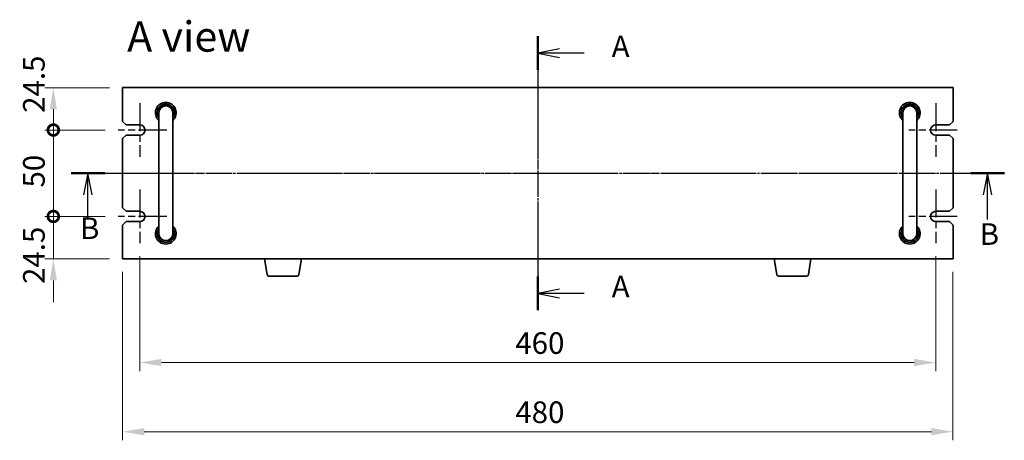
# Model space of a CAD drawing. Units: millimetres. Extents: x 65 to 9509, y 36 to 1441.
# Drawn here: x 2247 to 2817, y 685 to 929 of the extents above; entities that cross this region are included whole.
import ezdxf

# ---------------------------------------------------------------- set-up
doc = ezdxf.new("R2010")
doc.units = ezdxf.units.MM
doc.header["$LTSCALE"] = 4.5
doc.linetypes.add('AM_ISO08W050', pattern=[18, 12, -1.5, 3, -1.5])
doc.linetypes.add('CHAIN', pattern=[0.3543, 0.2362, -0.0295, 0.0591, -0.0295])
doc.layers.get('Defpoints').update_dxf_attribs({"lineweight": 25})
for name, color, linetype, lineweight in [('AM_7', 4, 'AM_ISO08W050', 25), ('Dimension (ISO)', 7, 'Continuous', 18), ('Dimension (ISO) @ 1', 7, 'Continuous', 18), ('Section Line (ISO)', 7, 'CHAIN', 25), ('Symbol (ISO)', 7, 'Continuous', 18), ('Visible (ISO)', 7, 'Continuous', 35)]:
    doc.layers.add(name, color=color, linetype=linetype, lineweight=lineweight)
doc.styles.add('Note Text (TK)', font='txt')
doc.dimstyles.new('Default - Method 1b (TK)', dxfattribs={"dimscale": 4.5, "dimtxt": 2.5, "dimasz": 2.5, "dimexe": 1, "dimexo": 1.5, "dimgap": 1, "dimtad": 1, "dimtoh": 1, "dimrnd": 1e-08, "dimdsep": 46, "dimtxsty": 'Note Text (TK)', "dimcen": 0.09, "dimdle": 5, "dimclrd": 100, "dimclre": 100, "dimclrt": 7, "dimadec": 1, "dimazin": 1, "dimtfac": 1, "dimtmove": 0, "dimatfit": 3, "dimfxl": 1, "dimtolj": 1, "dimlwd": -1, "dimlwe": -1, "dimarcsym": 0})

# ---------------------------------------------------------------- blocks, each defined once
blk = doc.blocks.new('2dTransSection0')
at = {"layer": 'Section Line (ISO)', "linetype": 'CHAIN'}
blk.add_line((156.93, 183.92), (156.93, 152.22), dxfattribs=at)
at = {"layer": 'Section Line (ISO)', "linetype": 'Continuous', "lineweight": 50}
for p, q in [((156.93, 183.92), (156.93, 180.02)), ((156.93, 156.12), (156.93, 152.22))]:
    blk.add_line(p, q, dxfattribs=at)
at = {"layer": 'Section Line (ISO)', "linetype": 'Continuous'}
for p, q in [((159.43, 182.47), (156.93, 181.97)), ((159.43, 181.97), (156.93, 181.97)), ((156.93, 181.97), (159.43, 181.47)), ((162.29, 181.97), (159.43, 181.97)), ((159.43, 154.67), (156.93, 154.17)), ((159.43, 154.17), (156.93, 154.17)), ((156.93, 154.17), (159.43, 153.67)), ((162.29, 154.17), (159.43, 154.17))]:
    blk.add_line(p, q, dxfattribs=at)
at = {"layer": 'Section Line (ISO)', "char_height": 2.5, "attachment_point": 7, "line_spacing_factor": 0.25, "style": 'Note Text (TK)'}
for insert in [(165.47, 180.72), (165.47, 152.92)]:
    blk.add_mtext('A', dxfattribs=dict(at, insert=insert))
blk = doc.blocks.new('2dTransSection1')
at = {"layer": 'Section Line (ISO)', "linetype": 'CHAIN'}
blk.add_line((105.09, 168.75), (212.96, 168.75), dxfattribs=at)
at = {"layer": 'Section Line (ISO)', "linetype": 'Continuous', "lineweight": 50}
for p, q in [((105.09, 168.75), (108.96, 168.75)), ((209.09, 168.75), (212.96, 168.75))]:
    blk.add_line(p, q, dxfattribs=at)
at = {"layer": 'Section Line (ISO)', "linetype": 'Continuous'}
for p, q in [((107.03, 168.75), (106.53, 166.25)), ((107.03, 166.25), (107.03, 168.75)), ((107.53, 166.25), (107.03, 168.75)), ((211.03, 168.75), (210.53, 166.25)), ((211.03, 166.25), (211.03, 168.75)), ((211.53, 166.25), (211.03, 168.75)), ((107.03, 163.39), (107.03, 166.25)), ((211.03, 163.39), (211.03, 166.25))]:
    blk.add_line(p, q, dxfattribs=at)
at = {"layer": 'Section Line (ISO)', "char_height": 2.5, "attachment_point": 7, "line_spacing_factor": 0.25, "style": 'Note Text (TK)'}
for insert in [(106.11, 160.35), (210.11, 159.68)]:
    blk.add_mtext('B', dxfattribs=dict(at, insert=insert))
blk = doc.blocks.new('_DotSmall')
at = {"color": 0, "linetype": 'ByBlock', "const_width": 0.5}
blk.add_lwpolyline([(-0.0625, 0, 1), (0.0625, 0, 1)], format="xyb", close=True, dxfattribs=at)
blk = doc.blocks.new('*D34')
at = {"layer": 'Defpoints', "color": 0}
for p in [(2266.88, 889.24), (2306.88, 889.24), (2304.38, 864.74)]:
    blk.add_point(p, dxfattribs=at)
at = {"layer": 'Dimension (ISO)', "color": 100}
for p, q in [((2299.38, 889.24), (2261.88, 889.24)), ((2266.88, 864.74), (2266.88, 876.74)), ((2296.88, 864.74), (2261.88, 864.74))]:
    blk.add_line(p, q, dxfattribs=at)
blk.add_solid([(2264.8, 876.74), (2268.97, 876.74), (2266.88, 889.24)], dxfattribs=at)
at = {"layer": 'Dimension (ISO)', "color": 100, "xscale": 12.5, "yscale": 12.5, "zscale": 12.5, "rotation": 270}
blk.add_blockref('_DotSmall', (2266.88, 864.74), dxfattribs=at)
at = {"layer": 'Dimension (ISO)', "color": 7, "insert": (2255.63, 874.68), "char_height": 12.5, "attachment_point": 4, "rotation": 90, "style": 'Note Text (TK)'}
blk.add_mtext('\\A1;24.5', dxfattribs=at)
blk = doc.blocks.new('*D35')
at = {"layer": 'Defpoints', "color": 0}
for p in [(2266.88, 864.74), (2304.38, 864.74), (2304.38, 814.74)]:
    blk.add_point(p, dxfattribs=at)
at = {"layer": 'Dimension (ISO)', "color": 100}
for p, q in [((2296.88, 864.74), (2261.88, 864.74)), ((2266.88, 814.74), (2266.88, 864.74)), ((2296.88, 814.74), (2261.88, 814.74))]:
    blk.add_line(p, q, dxfattribs=at)
at = {"layer": 'Dimension (ISO)', "color": 100, "xscale": 12.5, "yscale": 12.5, "zscale": 12.5}
for p, rotation in [((2266.88, 864.74), 90), ((2266.88, 814.74), 270)]:
    blk.add_blockref('_DotSmall', p, dxfattribs=dict(at, rotation=rotation))
at = {"layer": 'Dimension (ISO)', "color": 7, "insert": (2255.63, 831.48), "char_height": 12.5, "attachment_point": 4, "rotation": 90, "style": 'Note Text (TK)'}
blk.add_mtext('\\A1;50', dxfattribs=at)
blk = doc.blocks.new('*D36')
at = {"layer": 'Defpoints', "color": 0}
for p in [(2266.88, 814.74), (2304.38, 814.74), (2306.88, 790.24)]:
    blk.add_point(p, dxfattribs=at)
at = {"layer": 'Dimension (ISO)', "color": 100}
for p, q in [((2266.88, 814.74), (2266.88, 827.24)), ((2296.88, 814.74), (2261.88, 814.74)), ((2266.88, 790.24), (2266.88, 814.74)), ((2299.38, 790.24), (2261.88, 790.24)), ((2266.88, 777.74), (2266.88, 765.24))]:
    blk.add_line(p, q, dxfattribs=at)
blk.add_solid([(2264.8, 777.74), (2268.97, 777.74), (2266.88, 790.24)], dxfattribs=at)
at = {"layer": 'Dimension (ISO)', "color": 100, "xscale": 12.5, "yscale": 12.5, "zscale": 12.5, "rotation": 270}
blk.add_blockref('_DotSmall', (2266.88, 814.74), dxfattribs=at)
at = {"layer": 'Dimension (ISO)', "color": 7, "insert": (2255.63, 775.68), "char_height": 12.5, "attachment_point": 4, "rotation": 90, "style": 'Note Text (TK)'}
blk.add_mtext('\\A1;24.5', dxfattribs=at)
blk = doc.blocks.new('*D37')
at = {"layer": 'Defpoints', "color": 0}
for p in [(2316.88, 799.24), (2776.88, 799.24), (2776.88, 730.24)]:
    blk.add_point(p, dxfattribs=at)
at = {"layer": 'Dimension (ISO)', "color": 100}
for p, q in [((2316.88, 791.74), (2316.88, 725.24)), ((2776.88, 791.74), (2776.88, 725.24)), ((2329.38, 730.24), (2764.38, 730.24))]:
    blk.add_line(p, q, dxfattribs=at)
for points in [[(2329.38, 732.33), (2329.38, 728.16), (2316.88, 730.24)], [(2764.38, 732.33), (2764.38, 728.16), (2776.88, 730.24)]]:
    blk.add_solid(points, dxfattribs=at)
at = {"layer": 'Dimension (ISO)', "color": 7, "insert": (2533.89, 741.49), "char_height": 12.5, "attachment_point": 4, "style": 'Note Text (TK)'}
blk.add_mtext('\\A1;460', dxfattribs=at)
blk = doc.blocks.new('*D38')
at = {"layer": 'Defpoints', "color": 0}
for p in [(2306.88, 790.24), (2786.88, 790.24), (2786.88, 690.24)]:
    blk.add_point(p, dxfattribs=at)
at = {"layer": 'Dimension (ISO)', "color": 100}
for p, q in [((2306.88, 782.74), (2306.88, 685.24)), ((2786.88, 782.74), (2786.88, 685.24)), ((2319.38, 690.24), (2774.38, 690.24))]:
    blk.add_line(p, q, dxfattribs=at)
for points in [[(2319.38, 692.33), (2319.38, 688.16), (2306.88, 690.24)], [(2774.38, 692.33), (2774.38, 688.16), (2786.88, 690.24)]]:
    blk.add_solid(points, dxfattribs=at)
at = {"layer": 'Dimension (ISO)', "color": 7, "insert": (2533.89, 701.49), "char_height": 12.5, "attachment_point": 4, "style": 'Note Text (TK)'}
blk.add_mtext('\\A1;480', dxfattribs=at)

msp = doc.modelspace()

# ---------------------------------------------------------------- linework, layer by layer
at = {"layer": 'AM_7'}
for p, q in [((2546.8824, 901.7422), (2546.8824, 777.7422)), ((2294.3824, 839.7422), (2799.3824, 839.7422))]:
    msp.add_line(p, q, dxfattribs=at)
at = {"layer": 'AM_7', "ltscale": 0.3}
for p, q in [((2316.8824, 880.2422), (2316.8824, 849.2422)), ((2776.8824, 880.2422), (2776.8824, 849.2422)), ((2332.3824, 864.7422), (2304.3824, 864.7422)), ((2789.3824, 864.7422), (2761.3824, 864.7422)), ((2316.8824, 830.2422), (2316.8824, 799.2422)), ((2776.8824, 830.2422), (2776.8824, 799.2422)), ((2332.3824, 814.7422), (2304.3824, 814.7422)), ((2789.3824, 814.7422), (2761.3824, 814.7422))]:
    msp.add_line(p, q, dxfattribs=at)
at = {"layer": 'Visible (ISO)'}
for p, q in [((2306.8824, 889.2422), (2306.8824, 869.7422)), ((2786.8824, 889.2422), (2306.8824, 889.2422)), ((2786.8824, 869.7422), (2786.8824, 889.2422)), ((2327.8824, 874.7422), (2327.8824, 868.7422)), ((2335.8824, 868.7422), (2335.8824, 874.7422)), ((2757.8824, 874.7422), (2757.8824, 868.7422)), ((2765.8824, 868.7422), (2765.8824, 874.7422)), ((2308.8824, 867.7422), (2306.8824, 869.7422)), ((2308.8824, 867.7422), (2316.8824, 867.7422)), ((2327.8824, 810.7422), (2327.8824, 868.7422)), ((2335.8824, 810.7422), (2335.8824, 868.7422)), ((2757.8824, 810.7422), (2757.8824, 868.7422)), ((2765.8824, 810.7422), (2765.8824, 868.7422)), ((2776.8824, 867.7422), (2784.8824, 867.7422)), ((2786.8824, 869.7422), (2784.8824, 867.7422)), ((2306.8824, 859.7422), (2308.8824, 861.7422)), ((2306.8824, 859.7422), (2306.8824, 819.7422)), ((2316.8824, 861.7422), (2308.8824, 861.7422)), ((2784.8824, 861.7422), (2776.8824, 861.7422)), ((2784.8824, 861.7422), (2786.8824, 859.7422)), ((2786.8824, 819.7422), (2786.8824, 859.7422)), ((2308.8824, 817.7422), (2306.8824, 819.7422)), ((2786.8824, 819.7422), (2784.8824, 817.7422)), ((2308.8824, 817.7422), (2316.8824, 817.7422)), ((2776.8824, 817.7422), (2784.8824, 817.7422)), ((2306.8824, 809.7422), (2308.8824, 811.7422)), ((2306.8824, 809.7422), (2306.8824, 790.2422)), ((2316.8824, 811.7422), (2308.8824, 811.7422)), ((2327.8824, 810.7422), (2327.8824, 804.7422)), ((2335.8824, 804.7422), (2335.8824, 810.7422)), ((2757.8824, 810.7422), (2757.8824, 804.7422)), ((2765.8824, 804.7422), (2765.8824, 810.7422)), ((2784.8824, 811.7422), (2776.8824, 811.7422)), ((2784.8824, 811.7422), (2786.8824, 809.7422)), ((2786.8824, 790.2422), (2786.8824, 809.7422)), ((2306.8824, 790.2422), (2786.8824, 790.2422)), ((2390.4932, 781.0778), (2388.9658, 790.2422)), ((2408.7717, 781.0778), (2410.2991, 790.2422)), ((2684.9932, 781.0778), (2683.4658, 790.2422)), ((2703.2717, 781.0778), (2704.7991, 790.2422)), ((2407.7853, 780.2422), (2391.4795, 780.2422)), ((2702.2853, 780.2422), (2685.9795, 780.2422))]:
    msp.add_line(p, q, dxfattribs=at)
for centre, radius, start, end in [((2331.8824, 874.7422), 6, 311.810315, 228.189685), ((2331.8824, 874.7422), 5, 323.130102, 216.869898), ((2331.8824, 874.7422), 4.1, 347.319617, 192.680383), ((2331.8824, 874.7422), 4, 0, 180), ((2761.8824, 874.7422), 6, 311.810315, 228.189685), ((2761.8824, 874.7422), 5, 323.130102, 216.869898), ((2761.8824, 874.7422), 4.1, 347.319617, 192.680383), ((2761.8824, 874.7422), 4, 0, 180), ((2316.8824, 864.7422), 3, 270, 90), ((2776.8824, 864.7422), 3, 90, 270), ((2316.8824, 814.7422), 3, 270, 90), ((2776.8824, 814.7422), 3, 90, 270), ((2331.8824, 804.7422), 6, 131.810315, 48.189685), ((2761.8824, 804.7422), 6, 131.810315, 48.189685), ((2331.8824, 804.7422), 5, 143.130102, 36.869898), ((2331.8824, 804.7422), 4.1, 167.319617, 12.680383), ((2331.8824, 804.7422), 4, 180, 0), ((2761.8824, 804.7422), 5, 143.130102, 36.869898), ((2761.8824, 804.7422), 4.1, 167.319617, 12.680383), ((2761.8824, 804.7422), 4, 180, 0), ((2391.4795, 781.2422), 1, 189.462322, 270), ((2407.7853, 781.2422), 1, 270, 350.537678), ((2685.9795, 781.2422), 1, 189.462322, 270), ((2702.2853, 781.2422), 1, 270, 350.537678)]:
    msp.add_arc(centre, radius, start, end, dxfattribs=at)

# ---------------------------------------------------------------- block references
at = {"layer": 'Section Line (ISO)', "xscale": 5, "yscale": 5, "zscale": 5}
for name, p in [('2dTransSection0', (1762.25, -0.5927)), ('2dTransSection1', (1751.7552, -4))]:
    msp.add_blockref(name, p, dxfattribs=at)

# ---------------------------------------------------------------- texts
at = {"layer": 'Symbol (ISO)', "color": 7, "insert": (2309.538, 918.8189), "char_height": 17.5, "width": 72.660822, "attachment_point": 4, "line_spacing_factor": 1.5, "style": 'Note Text (TK)'}
msp.add_mtext('{\\fＭＳ Ｐゴシック|b0|i0;\\H17.5000;A view}', dxfattribs=at)

# ---------------------------------------------------------------- dimensions: what is measured, and where the dimension line sits
at = {"layer": 'Dimension (ISO) @ 1', "color": 100}
for base, p1, p2, angle, override, picture, middle in [((2266.8824, 889.2422), (2304.3824, 864.7422), (2306.8824, 889.2422), 90, {"dimscale": 1, "dimtxt": 12.5, "dimasz": 12.5, "dimexe": 5, "dimexo": 7.5, "dimgap": 5, "dimtoh": 0, "dimblk1": 'DotSmall', "dimsah": 1, "dimcen": 0.45, "dimdle": 0, "dimtix": 0, "dimtofl": 1, "dimtmove": 1, "dimatfit": 1}, '*D34', (2266.8824, 889.2422)), ((2266.8824, 864.7422), (2304.3824, 814.7422), (2304.3824, 864.7422), 90, {"dimscale": 1, "dimtxt": 12.5, "dimasz": 12.5, "dimexe": 5, "dimexo": 7.5, "dimgap": 5, "dimtoh": 0, "dimblk1": 'DotSmall', "dimblk2": 'DotSmall', "dimsah": 1, "dimcen": 0.45, "dimdle": 0, "dimtix": 0, "dimtofl": 0, "dimtmove": 0, "dimatfit": 1}, '*D35', (2266.8824, 839.7922)), ((2266.8824, 814.7422), (2306.8824, 790.2422), (2304.3824, 814.7422), 90, {"dimscale": 1, "dimtxt": 12.5, "dimasz": 12.5, "dimexe": 5, "dimexo": 7.5, "dimgap": 5, "dimtoh": 0, "dimblk2": 'DotSmall', "dimsah": 1, "dimcen": 0.45, "dimdle": 0, "dimtix": 0, "dimtofl": 1, "dimtmove": 1, "dimatfit": 1}, '*D36', (2266.8824, 790.2422)), ((2776.8824, 730.2422), (2316.8824, 799.2422), (2776.8824, 799.2422), 180, {"dimscale": 1, "dimtxt": 12.5, "dimasz": 12.5, "dimexe": 5, "dimexo": 7.5, "dimgap": 5, "dimtoh": 0, "dimcen": 0.45, "dimtix": 0, "dimtofl": 0, "dimtmove": 0, "dimatfit": 1}, '*D37', (2546.8824, 730.2422)), ((2786.8824, 690.2422), (2306.8824, 790.2422), (2786.8824, 790.2422), 180, {"dimscale": 1, "dimtxt": 12.5, "dimasz": 12.5, "dimexe": 5, "dimexo": 7.5, "dimgap": 5, "dimtoh": 0, "dimcen": 0.45, "dimtix": 0, "dimtofl": 0, "dimtmove": 0, "dimatfit": 1}, '*D38', (2546.8824, 690.2422))]:
    dim = msp.add_linear_dim(base=base, p1=p1, p2=p2, angle=angle, dimstyle='Default - Method 1b (TK)', override=override, dxfattribs=at)
    dim.commit()
    dim.dimension.update_dxf_attribs({"geometry": picture, "text_midpoint": middle, "dimtype": 128})

doc.saveas('drawing.dxf')
